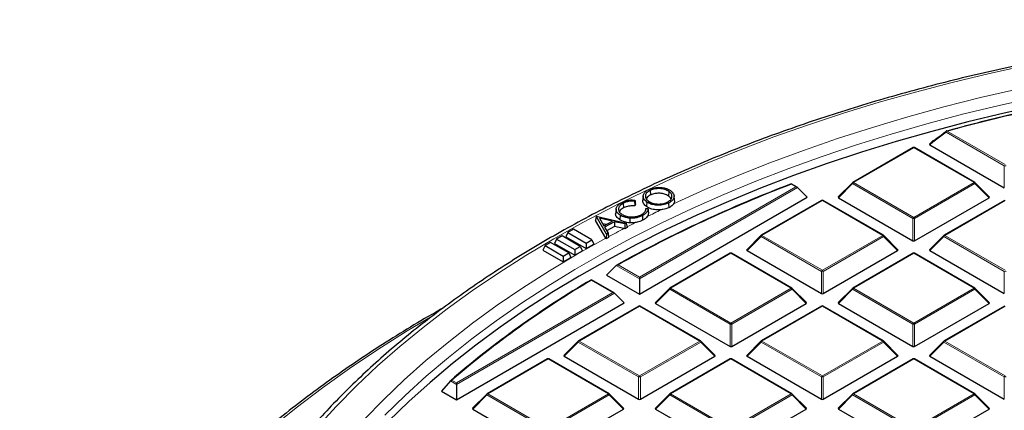
# Model space of a CAD drawing. Units: millimetres. Extents: x 0 to 553, y 0 to 297.
# Drawn here: x 227 to 282, y 220 to 242 of the extents above; entities that cross this region are included whole.
import ezdxf

# ---------------------------------------------------------------- set-up
doc = ezdxf.new("R2010")
doc.units = ezdxf.units.MM

msp = doc.modelspace()

# ---------------------------------------------------------------- linework, layer by layer
at = {"color": 8, "linetype": 'Continuous', "lineweight": 18}
for p, q in [((278.4885, 235.873), (277.735, 235.3241)), ((281.7196, 234.0077), (278.4885, 235.873)), ((278.5375, 235.934), (281.7686, 234.0687)), ((277.735, 235.3241), (277.575, 235.164)), ((276.6775, 235.0099), (273.3166, 233.0698)), ((280.0383, 233.0698), (276.6775, 235.0099)), ((281.7196, 232.7714), (281.7196, 234.0077)), ((273.3166, 233.0698), (276.6775, 231.1296)), ((276.6775, 231.1296), (280.0383, 233.0698)), ((261.404, 227.8042), (270.1009, 232.8248)), ((270.1989, 232.7922), (261.404, 227.715)), ((270.1009, 232.8248), (269.8414, 232.9747)), ((273.2677, 233.0088), (272.4838, 232.225)), ((276.6285, 231.0687), (273.2677, 233.0088)), ((280.0873, 233.0088), (276.7265, 231.0687)), ((280.8711, 232.225), (280.0873, 233.0088)), ((271.5863, 232.0709), (268.2255, 230.1307)), ((274.9471, 230.1307), (271.5863, 232.0709)), ((281.7686, 232.0709), (278.4078, 230.1307)), ((276.6285, 229.8323), (276.6285, 231.0687)), ((276.7265, 231.0687), (276.7265, 229.8323)), ((268.1765, 230.0698), (267.3927, 229.2859)), ((271.5373, 228.1296), (268.1765, 230.0698)), ((268.2255, 230.1307), (271.5863, 228.1905)), ((271.5863, 228.1905), (274.9471, 230.1307)), ((274.9961, 230.0698), (271.6353, 228.1296)), ((275.78, 229.2859), (274.9961, 230.0698)), ((278.3588, 230.0698), (277.575, 229.2859)), ((281.7196, 228.1296), (278.3588, 230.0698)), ((278.4078, 230.1307), (281.7686, 228.1905)), ((266.4951, 229.1318), (263.1343, 227.1916)), ((269.856, 227.1916), (266.4951, 229.1318)), ((276.6775, 229.1318), (273.3166, 227.1916)), ((280.0383, 227.1916), (276.6775, 229.1318)), ((261.404, 227.715), (260.1094, 228.4623)), ((260.2081, 228.4945), (261.404, 227.8042)), ((271.5373, 226.8932), (271.5373, 228.1296)), ((271.6353, 228.1296), (271.6353, 226.8932)), ((281.7196, 226.8932), (281.7196, 228.1296)), ((259.9186, 226.9467), (258.7227, 227.637)), ((263.0853, 227.1307), (262.3015, 226.3468)), ((266.4461, 225.1905), (263.0853, 227.1307)), ((263.1343, 227.1916), (266.4951, 225.2515)), ((266.4951, 225.2515), (269.856, 227.1916)), ((269.9049, 227.1307), (266.5441, 225.1905)), ((270.6888, 226.3468), (269.9049, 227.1307)), ((273.2677, 227.1307), (272.4838, 226.3468)), ((276.6285, 225.1905), (273.2677, 227.1307)), ((273.3166, 227.1916), (276.6775, 225.2515)), ((276.6775, 225.2515), (280.0383, 227.1916)), ((280.0873, 227.1307), (276.7265, 225.1905)), ((280.8711, 226.3468), (280.0873, 227.1307)), ((251.2216, 221.926), (259.9186, 226.9467)), ((260.0165, 226.914), (251.2216, 221.8368)), ((261.404, 226.1927), (258.0431, 224.2526)), ((264.7648, 224.2526), (261.404, 226.1927)), ((271.5863, 226.1927), (268.2255, 224.2526)), ((274.9471, 224.2526), (271.5863, 226.1927)), ((281.7686, 226.1927), (278.4078, 224.2526)), ((266.4461, 223.9542), (266.4461, 225.1905)), ((266.5441, 225.1905), (266.5441, 223.9542)), ((276.6285, 223.9542), (276.6285, 225.1905)), ((276.7265, 225.1905), (276.7265, 223.9542)), ((257.9942, 224.1916), (257.2103, 223.4077)), ((261.355, 222.2515), (257.9942, 224.1916)), ((258.0431, 224.2526), (261.404, 222.3124)), ((261.404, 222.3124), (264.7648, 224.2526)), ((264.8138, 224.1916), (261.453, 222.2515)), ((265.5976, 223.4077), (264.8138, 224.1916)), ((268.1765, 224.1916), (267.3927, 223.4077)), ((271.5373, 222.2515), (268.1765, 224.1916)), ((268.2255, 224.2526), (271.5863, 222.3124)), ((271.5863, 222.3124), (274.9471, 224.2526)), ((274.9961, 224.1916), (271.6353, 222.2515)), ((275.78, 223.4077), (274.9961, 224.1916)), ((278.3588, 224.1916), (277.575, 223.4077)), ((281.7196, 222.2515), (278.3588, 224.1916)), ((278.4078, 224.2526), (281.7686, 222.3124)), ((256.3128, 223.2537), (252.952, 221.3135)), ((259.6736, 221.3135), (256.3128, 223.2537)), ((266.4951, 223.2537), (263.1343, 221.3135)), ((269.856, 221.3135), (266.4951, 223.2537)), ((276.6775, 223.2537), (273.3166, 221.3135)), ((280.0383, 221.3135), (276.6775, 223.2537)), ((250.9621, 222.0759), (251.2216, 221.926)), ((261.355, 221.0151), (261.355, 222.2515)), ((261.453, 222.2515), (261.453, 221.0151)), ((271.5373, 221.0151), (271.5373, 222.2515)), ((271.6353, 222.2515), (271.6353, 221.0151)), ((281.7196, 221.0151), (281.7196, 222.2515)), ((251.2216, 221.8368), (250.873, 222.0381)), ((252.903, 221.2526), (252.1191, 220.4687)), ((256.2638, 219.3124), (252.903, 221.2526)), ((252.952, 221.3135), (256.3128, 219.3733)), ((256.3128, 219.3733), (259.6736, 221.3135)), ((259.7226, 221.2526), (256.3618, 219.3124)), ((260.5064, 220.4687), (259.7226, 221.2526)), ((263.0853, 221.2526), (262.3015, 220.4687)), ((266.4461, 219.3124), (263.0853, 221.2526)), ((263.1343, 221.3135), (266.4951, 219.3733)), ((266.4951, 219.3733), (269.856, 221.3135)), ((269.9049, 221.2526), (266.5441, 219.3124)), ((270.6888, 220.4687), (269.9049, 221.2526)), ((273.2677, 221.2526), (272.4838, 220.4687)), ((276.6285, 219.3124), (273.2677, 221.2526)), ((273.3166, 221.3135), (276.6775, 219.3733)), ((276.6775, 219.3733), (280.0383, 221.3135)), ((280.0873, 221.2526), (276.7265, 219.3124)), ((280.8711, 220.4687), (280.0873, 221.2526))]:
    msp.add_line(p, q, dxfattribs=at)
at = {"color": 7, "linetype": 'Continuous', "lineweight": 25}
for p, q in [((277.7274, 235.3762), (277.5624, 235.2112)), ((276.6375, 235.0139), (273.2766, 233.0737)), ((280.0783, 233.0737), (276.7175, 235.0139)), ((277.575, 235.164), (281.7196, 232.7714)), ((273.2601, 233.061), (272.4712, 232.2721)), ((280.8838, 232.2721), (280.0949, 233.061)), ((261.9958, 232.6349), (262.0125, 232.3783)), ((263.0381, 232.5756), (263.0179, 232.3209)), ((270.1809, 232.8057), (269.849, 232.9973)), ((270.1989, 232.7922), (270.7378, 232.2532)), ((261.1476, 232.0933), (261.1265, 232.0277)), ((261.404, 226.8649), (270.7378, 232.2532)), ((261.6126, 232.3384), (261.5864, 232.0944)), ((263.3545, 232.0917), (263.3283, 232.3359)), ((271.5463, 232.0748), (268.1855, 230.1347)), ((274.9871, 230.1347), (271.6263, 232.0748)), ((272.4838, 232.225), (276.6285, 229.8323)), ((276.7265, 229.8323), (280.8711, 232.225)), ((281.7286, 232.0748), (278.3678, 230.1347)), ((260.1081, 231.6118), (260.0819, 231.3678)), ((260.4894, 231.9135), (260.5069, 231.6573)), ((261.1782, 231.8604), (261.1477, 231.7656)), ((261.7604, 231.6221), (261.7556, 231.5797)), ((261.7604, 231.6221), (261.8752, 231.6278)), ((263.0162, 231.9255), (263.0328, 231.6688)), ((258.9921, 231.1906), (258.9619, 230.9499)), ((259.5226, 229.9712), (258.9619, 230.9499)), ((258.9921, 231.1906), (258.9975, 231.1935)), ((259.5573, 230.2039), (258.9921, 231.1906)), ((258.9975, 231.1935), (260.6691, 230.8153)), ((259.1798, 231.0797), (259.4212, 230.6571)), ((259.897, 230.9188), (259.1798, 231.0797)), ((259.4212, 230.6571), (259.897, 230.9188)), ((260.0081, 230.8925), (259.46, 230.5912)), ((260.5803, 230.7664), (260.0081, 230.8925)), ((260.0081, 230.8925), (260.0142, 230.63)), ((260.326, 231.257), (260.3065, 231.0019)), ((261.5623, 231.2282), (261.5799, 230.9719)), ((257.4164, 230.294), (257.3027, 230.0491)), ((257.727, 230.4733), (257.4164, 230.294)), ((257.4164, 230.294), (258.4341, 229.7065)), ((258.7447, 229.8858), (257.727, 230.4733)), ((259.5596, 230.7332), (259.3509, 230.7801)), ((259.46, 230.5912), (259.651, 230.2554)), ((260.0142, 230.63), (259.5752, 230.3887)), ((260.5407, 230.5139), (260.0142, 230.63)), ((260.5864, 230.5039), (260.5407, 230.5139)), ((260.6691, 230.8153), (260.5803, 230.7664)), ((260.5803, 230.7664), (260.5864, 230.5039)), ((260.717, 230.5757), (260.5864, 230.5039)), ((260.6691, 230.8153), (260.717, 230.5757)), ((256.78, 229.9266), (256.6663, 229.6817)), ((257.0906, 230.1059), (256.78, 229.9266)), ((256.78, 229.9266), (257.7977, 229.3391)), ((258.1083, 229.5184), (257.0906, 230.1059)), ((257.3027, 230.0491), (258.4341, 229.3959)), ((258.4341, 229.7065), (258.7447, 229.8858)), ((258.7447, 229.8858), (258.8584, 229.6409)), ((259.5454, 229.9315), (259.5226, 229.9712)), ((259.5573, 230.2039), (259.5454, 229.9315)), ((259.6811, 230.0061), (259.5454, 229.9315)), ((259.651, 230.2554), (259.5573, 230.2039)), ((259.651, 230.2554), (259.6811, 230.0061)), ((268.1689, 230.1219), (267.38, 229.333)), ((275.7926, 229.333), (275.0037, 230.1219)), ((278.3512, 230.1219), (277.5624, 229.333)), ((256.1436, 229.5593), (256.03, 229.3143)), ((256.03, 229.3143), (257.1613, 228.6612)), ((256.4542, 229.7386), (256.1436, 229.5593)), ((256.1436, 229.5593), (257.1613, 228.9718)), ((257.4719, 229.1511), (256.4542, 229.7386)), ((256.6663, 229.6817), (257.7977, 229.0286)), ((257.7977, 229.3391), (258.1083, 229.5184)), ((257.7977, 229.3391), (257.7977, 229.0286)), ((257.7977, 229.0286), (258.222, 229.2735)), ((258.1083, 229.5184), (258.222, 229.2735)), ((258.4341, 229.7065), (258.4341, 229.3959)), ((258.4341, 229.3959), (258.8584, 229.6409)), ((267.3927, 229.2859), (271.5373, 226.8932)), ((271.6353, 226.8932), (275.78, 229.2859)), ((277.575, 229.2859), (281.7196, 226.8932)), ((257.1613, 228.9718), (257.4719, 229.1511)), ((257.1613, 228.9718), (257.1613, 228.6612)), ((257.1613, 228.6612), (257.5856, 228.9061)), ((257.4719, 229.1511), (257.5856, 228.9061)), ((266.4551, 229.1358), (263.0943, 227.1956)), ((269.896, 227.1956), (266.5351, 229.1358)), ((276.6375, 229.1358), (273.2766, 227.1956)), ((280.0783, 227.1956), (276.7175, 229.1358)), ((260.1094, 228.4623), (259.5674, 227.9252)), ((259.9986, 226.9275), (258.7226, 227.6641)), ((259.5674, 227.9252), (261.404, 226.8649)), ((261.404, 227.8042), (261.404, 227.715)), ((261.404, 227.715), (261.404, 226.8649)), ((263.0777, 227.1829), (262.2888, 226.3939)), ((270.7014, 226.3939), (269.9125, 227.1829)), ((273.2601, 227.1829), (272.4712, 226.3939)), ((280.8838, 226.3939), (280.0949, 227.1829)), ((260.0165, 226.914), (260.5554, 226.3751)), ((251.2216, 220.9868), (260.5554, 226.3751)), ((261.364, 226.1967), (258.0031, 224.2565)), ((264.8048, 224.2565), (261.444, 226.1967)), ((262.3015, 226.3468), (266.4461, 223.9542)), ((266.5441, 223.9542), (270.6888, 226.3468)), ((271.5463, 226.1967), (268.1855, 224.2565)), ((274.9871, 224.2565), (271.6263, 226.1967)), ((272.4838, 226.3468), (276.6285, 223.9542)), ((276.7265, 223.9542), (280.8711, 226.3468)), ((281.7286, 226.1967), (278.3678, 224.2565)), ((257.9866, 224.2438), (257.1977, 223.4549)), ((265.6102, 223.4549), (264.8214, 224.2438)), ((268.1689, 224.2438), (267.38, 223.4549)), ((275.7926, 223.4549), (275.0037, 224.2438)), ((278.3512, 224.2438), (277.5624, 223.4549)), ((256.2728, 223.2576), (252.912, 221.3175)), ((259.7136, 221.3175), (256.3528, 223.2576)), ((257.2103, 223.4077), (261.355, 221.0151)), ((261.453, 221.0151), (265.5976, 223.4077)), ((266.4551, 223.2576), (263.0943, 221.3175)), ((269.896, 221.3175), (266.5351, 223.2576)), ((267.3927, 223.4077), (271.5373, 221.0151)), ((271.6353, 221.0151), (275.78, 223.4077)), ((276.6375, 223.2576), (273.2766, 221.3175)), ((280.0783, 221.3175), (276.7175, 223.2576)), ((277.575, 223.4077), (281.7196, 221.0151)), ((250.873, 222.0381), (250.3837, 221.4705)), ((251.2216, 221.926), (251.2216, 221.8368)), ((251.2216, 221.8368), (251.2216, 220.9868)), ((250.3837, 221.4705), (251.2216, 220.9868)), ((252.8954, 221.3047), (252.1065, 220.5158)), ((260.5191, 220.5158), (259.7302, 221.3047)), ((263.0777, 221.3047), (262.2888, 220.5158)), ((270.7014, 220.5158), (269.9125, 221.3047)), ((273.2601, 221.3047), (272.4712, 220.5158)), ((280.8838, 220.5158), (280.0949, 221.3047)), ((252.1191, 220.4687), (256.2638, 218.076)), ((256.3618, 218.076), (260.5064, 220.4687)), ((262.3015, 220.4687), (266.4461, 218.076)), ((266.5441, 218.076), (270.6888, 220.4687)), ((272.4838, 220.4687), (276.6285, 218.076)), ((276.7265, 218.076), (280.8711, 220.4687))]:
    msp.add_line(p, q, dxfattribs=at)
at = {"color": 8, "linetype": 'Continuous', "lineweight": 18, "flags": 128}
for points in [[(307.2245, 242.038), (304.9774, 242.0176), (302.7326, 241.9565), (300.4922, 241.8547), (298.2584, 241.7123), (296.0335, 241.5295), (293.8196, 241.3065), (291.619, 241.0434), (289.4337, 240.7405), (287.266, 240.3982), (285.118, 240.0167), (282.9919, 239.5965), (280.8896, 239.1379), (278.8133, 238.6414), (276.7651, 238.1075), (274.7469, 237.5368), (272.7608, 236.9297), (270.8087, 236.2869), (268.8925, 235.609), (267.0142, 234.8968), (265.1755, 234.1508), (263.3784, 233.3718), (261.6245, 232.5606), (260.5129, 232.0187)], [(282.4581, 238.2683), (280.395, 237.7927), (278.3593, 237.2792), (276.3531, 236.7285), (274.3783, 236.1412), (272.437, 235.5177), (270.5312, 234.8587), (268.6628, 234.165), (266.8338, 233.4371), (265.0459, 232.6759), (263.301, 231.8822)], [(283.4867, 237.8165), (281.4305, 237.3604), (279.4004, 236.8668), (277.3987, 236.336), (275.4273, 235.7686), (273.4882, 235.1653), (271.5835, 234.5265), (269.715, 233.853), (267.8846, 233.1455), (266.0943, 232.4046), (264.3458, 231.6312), (262.6409, 230.8259), (260.9814, 229.9897), (259.3689, 229.1233), (257.8051, 228.2277), (256.2916, 227.3038), (254.8298, 226.3525), (253.4214, 225.3747), (252.0677, 224.3715), (250.7701, 223.3439), (249.5299, 222.293), (248.3484, 221.2197), (247.2268, 220.1253)], [(278.5375, 235.934), (278.5331, 235.9389), (278.5287, 235.9425), (278.5245, 235.945), (278.5205, 235.9461), (278.5168, 235.9459), (278.5166, 235.9458)], [(277.735, 235.3241), (277.7295, 235.3341), (277.7254, 235.3438), (277.7229, 235.3529), (277.722, 235.361), (277.7229, 235.368), (277.7254, 235.3737), (277.7274, 235.3762)], [(273.2677, 233.0088), (273.2621, 233.0189), (273.258, 233.0286), (273.2555, 233.0376), (273.2547, 233.0458), (273.2555, 233.0528), (273.258, 233.0585), (273.2601, 233.061)], [(280.0949, 233.061), (280.0969, 233.0585), (280.0994, 233.0528), (280.1003, 233.0458), (280.0994, 233.0376), (280.0969, 233.0286), (280.0928, 233.0189), (280.0873, 233.0088)], [(260.2689, 231.8967), (259.9156, 231.7181), (258.2534, 230.8449), (256.6395, 229.9421), (255.0756, 229.0104), (253.5631, 228.0509), (252.1036, 227.0643), (250.6984, 226.0518), (249.3491, 225.0144), (248.0568, 223.9529), (246.823, 222.8686), (245.6488, 221.7624), (244.5353, 220.6355), (243.4837, 219.4889)], [(259.5226, 229.9712), (257.9357, 229.0802), (256.3986, 228.1605), (254.913, 227.213), (253.4804, 226.2388), (252.1022, 225.2387), (250.7798, 224.2138), (249.5146, 223.1651), (248.3079, 222.0937), (247.1608, 221.0007), (246.0745, 219.8872)], [(268.1765, 230.0698), (268.1709, 230.0798), (268.1668, 230.0895), (268.1643, 230.0986), (268.1635, 230.1067), (268.1643, 230.1137), (268.1668, 230.1194), (268.1689, 230.1219)], [(275.0037, 230.1219), (275.0058, 230.1194), (275.0083, 230.1137), (275.0091, 230.1067), (275.0083, 230.0986), (275.0058, 230.0895), (275.0017, 230.0798), (274.9961, 230.0698)], [(278.3588, 230.0698), (278.3533, 230.0798), (278.3492, 230.0895), (278.3467, 230.0986), (278.3458, 230.1067), (278.3467, 230.1137), (278.3492, 230.1194), (278.3512, 230.1219)], [(263.0853, 227.1307), (263.0798, 227.1408), (263.0757, 227.1505), (263.0732, 227.1595), (263.0723, 227.1676), (263.0732, 227.1746), (263.0757, 227.1803), (263.0777, 227.1829)], [(269.9125, 227.1829), (269.9146, 227.1803), (269.9171, 227.1746), (269.9179, 227.1676), (269.9171, 227.1595), (269.9146, 227.1505), (269.9105, 227.1408), (269.9049, 227.1307)], [(273.2677, 227.1307), (273.2621, 227.1408), (273.258, 227.1505), (273.2555, 227.1595), (273.2547, 227.1676), (273.2555, 227.1746), (273.258, 227.1803), (273.2601, 227.1829)], [(280.0949, 227.1829), (280.0969, 227.1803), (280.0994, 227.1746), (280.1003, 227.1676), (280.0994, 227.1595), (280.0969, 227.1505), (280.0928, 227.1408), (280.0873, 227.1307)], [(249.8214, 225.6244), (248.4643, 224.8126), (246.8364, 223.7846), (245.2625, 222.7289), (243.7439, 221.6466), (242.2821, 220.5385), (240.8782, 219.4057), (239.5336, 218.2492), (238.2495, 217.07), (237.027, 215.8692), (235.8673, 214.6478), (234.7712, 213.407), (233.7399, 212.1478), (232.7743, 210.8714), (231.8751, 209.5789), (231.0433, 208.2715), (230.2795, 206.9503), (229.5845, 205.6165), (228.9588, 204.2713), (228.4031, 202.9159), (227.9177, 201.5515), (227.5032, 200.1794), (227.1599, 198.8007), (226.8882, 197.4168)], [(257.9942, 224.1916), (257.9886, 224.2017), (257.9845, 224.2114), (257.982, 224.2204), (257.9812, 224.2286), (257.982, 224.2356), (257.9845, 224.2413), (257.9866, 224.2438)], [(264.8214, 224.2438), (264.8234, 224.2413), (264.8259, 224.2356), (264.8268, 224.2286), (264.8259, 224.2204), (264.8234, 224.2114), (264.8193, 224.2017), (264.8138, 224.1916)], [(268.1765, 224.1916), (268.1709, 224.2017), (268.1668, 224.2114), (268.1643, 224.2204), (268.1635, 224.2286), (268.1643, 224.2356), (268.1668, 224.2413), (268.1689, 224.2438)], [(275.0037, 224.2438), (275.0058, 224.2413), (275.0083, 224.2356), (275.0091, 224.2286), (275.0083, 224.2204), (275.0058, 224.2114), (275.0017, 224.2017), (274.9961, 224.1916)], [(278.3588, 224.1916), (278.3533, 224.2017), (278.3492, 224.2114), (278.3467, 224.2204), (278.3458, 224.2286), (278.3467, 224.2356), (278.3492, 224.2413), (278.3512, 224.2438)], [(252.903, 221.2526), (252.8974, 221.2626), (252.8933, 221.2723), (252.8908, 221.2814), (252.89, 221.2895), (252.8908, 221.2965), (252.8933, 221.3022), (252.8954, 221.3047)], [(259.7302, 221.3047), (259.7323, 221.3022), (259.7347, 221.2965), (259.7356, 221.2895), (259.7347, 221.2814), (259.7323, 221.2723), (259.7282, 221.2626), (259.7226, 221.2526)], [(263.0853, 221.2526), (263.0798, 221.2626), (263.0757, 221.2723), (263.0732, 221.2814), (263.0723, 221.2895), (263.0732, 221.2965), (263.0757, 221.3022), (263.0777, 221.3047)], [(269.9125, 221.3047), (269.9146, 221.3022), (269.9171, 221.2965), (269.9179, 221.2895), (269.9171, 221.2814), (269.9146, 221.2723), (269.9105, 221.2626), (269.9049, 221.2526)], [(273.2677, 221.2526), (273.2621, 221.2626), (273.258, 221.2723), (273.2555, 221.2814), (273.2547, 221.2895), (273.2555, 221.2965), (273.258, 221.3022), (273.2601, 221.3047)], [(280.0949, 221.3047), (280.0969, 221.3022), (280.0994, 221.2965), (280.1003, 221.2895), (280.0994, 221.2814), (280.0969, 221.2723), (280.0928, 221.2626), (280.0873, 221.2526)]]:
    msp.add_lwpolyline(points, dxfattribs=at)
at = {"color": 7, "linetype": 'Continuous', "lineweight": 25, "flags": 128}
for points in [[(283.7688, 237.3842), (281.7114, 236.9333), (279.68, 236.4448), (277.6766, 235.9192), (275.7032, 235.3569), (273.7619, 234.7586), (271.8547, 234.1249), (269.9834, 233.4564), (268.15, 232.7538), (266.3564, 232.0177), (264.6043, 231.2491), (262.8956, 230.4485), (261.2319, 229.617), (259.6151, 228.7552), (258.0466, 227.8641), (256.5282, 226.9445), (255.0614, 225.9975), (253.6476, 225.024), (252.2883, 224.0249), (250.9849, 223.0013), (249.7387, 221.9543), (248.551, 220.8848), (247.4229, 219.794)], [(278.508, 235.9375), (279.0898, 236.0936), (279.1247, 236.1028)], [(261.8139, 231.9873), (261.8079, 231.9109), (261.8018, 231.8345), (261.7937, 231.7327)], [(260.8698, 231.088), (260.8688, 231.01), (260.8678, 230.932), (260.8665, 230.828)]]:
    msp.add_lwpolyline(points, dxfattribs=at)
at = {"color": 7, "linetype": 'Continuous', "lineweight": 25}
for centre, radius, start, end in [((304.5438, 140.1008), 99.2991, 102.379871, 105.182749), ((304.6988, 139.3351), 100.0901, 102.385722, 104.578902), ((278.5375, 235.8686), 0.08, 105.19736, 125.93297), ((277.784, 235.3197), 0.08, 126.2138, 135.00155), ((277.7506, 235.3646), 0.024, 81.97963, 125.14771), ((276.6775, 234.9446), 0.08, 60.00269, 119.99731), ((273.3166, 233.0045), 0.08, 119.99731, 135.00155), ((280.0383, 233.0045), 0.08, 44.99845, 60.00269), ((296.1469, 163.726), 74.0911, 110.788735, 119.103877), ((296.1612, 163.7846), 74.027, 110.826813, 119.056744), ((271.5863, 232.0055), 0.08, 60.00269, 119.99731), ((268.2255, 230.0654), 0.08, 119.99731, 135.00155), ((274.9471, 230.0654), 0.08, 44.99845, 60.00269), ((278.4078, 230.0654), 0.08, 119.99731, 135.00155), ((266.4951, 229.0665), 0.08, 60.00269, 119.99731), ((276.6775, 229.0665), 0.08, 60.00269, 119.99731), ((286.017, 181.2734), 53.8225, 120.47287, 130.76524), ((286.032, 181.3309), 53.7592, 120.53018, 130.71915), ((263.1343, 227.1263), 0.08, 119.99731, 135.00155), ((269.856, 227.1263), 0.08, 44.99845, 60.00269), ((273.3166, 227.1263), 0.08, 119.99731, 135.00155), ((280.0383, 227.1263), 0.08, 44.99845, 60.00269), ((261.404, 226.1274), 0.08, 60.00269, 119.99731), ((271.5863, 226.1274), 0.08, 60.00269, 119.99731), ((258.0431, 224.1872), 0.08, 119.99731, 135.00155), ((264.7648, 224.1872), 0.08, 44.99845, 60.00269), ((268.2255, 224.1872), 0.08, 119.99731, 135.00155), ((274.9471, 224.1872), 0.08, 44.99845, 60.00269), ((278.4078, 224.1872), 0.08, 119.99731, 135.00155), ((256.3128, 223.1883), 0.08, 60.00269, 119.99731), ((266.4951, 223.1883), 0.08, 60.00269, 119.99731), ((276.6775, 223.1883), 0.08, 60.00269, 119.99731), ((252.952, 221.2482), 0.08, 119.99731, 135.00155), ((259.6736, 221.2482), 0.08, 44.99845, 60.00269), ((263.1343, 221.2482), 0.08, 119.99731, 135.00155), ((269.856, 221.2482), 0.08, 44.99845, 60.00269), ((273.3166, 221.2482), 0.08, 119.99731, 135.00155), ((280.0383, 221.2482), 0.08, 44.99845, 60.00269)]:
    msp.add_arc(centre, radius, start, end, dxfattribs=at)
at = {"color": 8, "linetype": 'Continuous', "lineweight": 18}
for centre, radius, start, end in [((278.531, 235.9018), 0.0513, 141.99554, 214.13019), ((278.6038, 235.8306), 0.1228, 122.63797, 159.77289), ((277.7773, 235.353), 0.0512, 142.35273, 214.36119), ((276.654, 234.977), 0.0404, 54.53278, 114.15676), ((276.7009, 234.977), 0.0404, 65.84324, 125.46722), ((281.7686, 232.9948), 1.0141, 87.23102, 92.76898), ((273.3829, 232.9664), 0.1228, 122.63797, 159.77289), ((273.2932, 233.0369), 0.0404, 54.53278, 114.15676), ((280.0617, 233.0369), 0.0404, 65.84324, 125.46722), ((279.9721, 232.9664), 0.1228, 20.22711, 57.36203), ((271.5628, 232.0379), 0.0404, 54.53278, 114.15676), ((271.6098, 232.0379), 0.0404, 65.84324, 125.46722), ((294.6693, 165.11), 73.7732, 115.753059, 116.429059), ((276.7437, 231.0262), 0.1228, 122.63797, 159.77289), ((276.6775, 230.0558), 1.0141, 87.23102, 92.76898), ((276.6113, 231.0262), 0.1228, 20.22711, 57.36203), ((292.8053, 168.7631), 69.6719, 117.586914, 118.408228), ((293.5591, 167.3203), 71.2997, 117.017864, 117.432083), ((268.2917, 230.0273), 0.1228, 122.63797, 159.77289), ((268.202, 230.0978), 0.0404, 54.53278, 114.15676), ((274.9706, 230.0978), 0.0404, 65.84324, 125.46722), ((274.8809, 230.0273), 0.1228, 20.22711, 57.36203), ((278.474, 230.0273), 0.1228, 122.63797, 159.77289), ((278.3844, 230.0978), 0.0404, 54.53278, 114.15676), ((266.4717, 229.0989), 0.0404, 54.53278, 114.15676), ((266.5186, 229.0989), 0.0404, 65.84324, 125.46722), ((276.654, 229.0989), 0.0404, 54.53278, 114.15676), ((276.7009, 229.0989), 0.0404, 65.84324, 125.46722), ((271.6525, 228.0871), 0.1228, 122.63797, 159.77289), ((271.5863, 227.1167), 1.0141, 87.23102, 92.76898), ((271.5201, 228.0871), 0.1228, 20.22711, 57.36203), ((281.7686, 227.1167), 1.0141, 87.23102, 92.76898), ((263.2005, 227.0882), 0.1228, 122.63797, 159.77289), ((263.1109, 227.1587), 0.0404, 54.53278, 114.15676), ((269.8794, 227.1587), 0.0404, 65.84324, 125.46722), ((269.7897, 227.0882), 0.1228, 20.22711, 57.36203), ((273.3829, 227.0882), 0.1228, 122.63797, 159.77289), ((273.2932, 227.1587), 0.0404, 54.53278, 114.15676), ((280.0617, 227.1587), 0.0404, 65.84324, 125.46722), ((279.9721, 227.0882), 0.1228, 20.22711, 57.36203), ((261.3805, 226.1598), 0.0404, 54.53278, 114.15676), ((261.4274, 226.1598), 0.0404, 65.84324, 125.46722), ((271.5628, 226.1598), 0.0404, 54.53278, 114.15676), ((271.6098, 226.1598), 0.0404, 65.84324, 125.46722), ((266.5614, 225.1481), 0.1228, 122.63797, 159.77289), ((266.4951, 224.1776), 1.0141, 87.23102, 92.76898), ((266.4289, 225.1481), 0.1228, 20.22711, 57.36203), ((276.7437, 225.1481), 0.1228, 122.63797, 159.77289), ((276.6775, 224.1776), 1.0141, 87.23102, 92.76898), ((276.6113, 225.1481), 0.1228, 20.22711, 57.36203), ((258.1094, 224.1492), 0.1228, 122.63797, 159.77289), ((258.0197, 224.2196), 0.0404, 54.53278, 114.15676), ((264.7882, 224.2196), 0.0404, 65.84324, 125.46722), ((264.6986, 224.1492), 0.1228, 20.22711, 57.36203), ((268.2917, 224.1492), 0.1228, 122.63797, 159.77289), ((268.202, 224.2196), 0.0404, 54.53278, 114.15676), ((274.9706, 224.2196), 0.0404, 65.84324, 125.46722), ((274.8809, 224.1492), 0.1228, 20.22711, 57.36203), ((278.474, 224.1492), 0.1228, 122.63797, 159.77289), ((278.3844, 224.2196), 0.0404, 54.53278, 114.15676), ((256.2893, 223.2207), 0.0404, 54.53278, 114.15676), ((256.3363, 223.2207), 0.0404, 65.84324, 125.46722), ((266.4717, 223.2207), 0.0404, 54.53278, 114.15676), ((266.5186, 223.2207), 0.0404, 65.84324, 125.46722), ((276.654, 223.2207), 0.0404, 54.53278, 114.15676), ((276.7009, 223.2207), 0.0404, 65.84324, 125.46722), ((261.4702, 222.209), 0.1228, 122.63797, 159.77289), ((261.404, 221.2386), 1.0141, 87.23102, 92.76898), ((261.3377, 222.209), 0.1228, 20.22711, 57.36203), ((271.6525, 222.209), 0.1228, 122.63797, 159.77289), ((271.5863, 221.2386), 1.0141, 87.23102, 92.76898), ((271.5201, 222.209), 0.1228, 20.22711, 57.36203), ((281.8349, 222.209), 0.1228, 122.63797, 159.77289), ((281.7686, 221.2386), 1.0141, 87.23102, 92.76898), ((253.0182, 221.2101), 0.1228, 122.63797, 159.77289), ((252.9285, 221.2806), 0.0404, 54.53278, 114.15676), ((259.6971, 221.2806), 0.0404, 65.84324, 125.46722), ((259.6074, 221.2101), 0.1228, 20.22711, 57.36203), ((263.2005, 221.2101), 0.1228, 122.63797, 159.77289), ((263.1109, 221.2806), 0.0404, 54.53278, 114.15676), ((269.8794, 221.2806), 0.0404, 65.84324, 125.46722), ((269.7897, 221.2101), 0.1228, 20.22711, 57.36203), ((273.3829, 221.2101), 0.1228, 122.63797, 159.77289), ((273.2932, 221.2806), 0.0404, 54.53278, 114.15676), ((280.0617, 221.2806), 0.0404, 65.84324, 125.46722), ((279.9721, 221.2101), 0.1228, 20.22711, 57.36203)]:
    msp.add_arc(centre, radius, start, end, dxfattribs=at)
at = {"color": 7, "linetype": 'Continuous', "lineweight": 25}
for centre, major_axis, ratio, start_param, end_param in [((277.6566, 235.1923), (0.1033, 0), 0.4471651, 2.4825346, 3.8006507), ((270.1009, 232.7595), (0.1131, 0), 0.5773815, 0.5235988, 1.5707963), ((272.5655, 232.2532), (0.1033, 0), 0.4471651, 2.4825346, 3.8006507), ((280.7895, 232.2532), (0.1033, 0), 0.4471651, 5.6241273, 6.9422433), ((276.6775, 229.8794), (0.08, 0), 0.7452752, 4.0533309, 5.371447), ((267.4743, 229.3142), (0.1033, 0), 0.4471651, 2.4825346, 3.8006507), ((275.6983, 229.3142), (0.1033, 0), 0.4471651, 5.6241273, 6.9422433), ((277.6566, 229.3142), (0.1033, 0), 0.4471651, 2.4825346, 3.8006507), ((259.9186, 226.8814), (0.1131, 0), 0.5773815, 0.5235988, 1.5707963), ((271.5863, 226.9404), (0.08, 0), 0.7452752, 4.0533309, 5.371447), ((262.3831, 226.3751), (0.1033, 0), 0.4471651, 2.4825346, 3.8006507), ((270.6071, 226.3751), (0.1033, 0), 0.4471651, 5.6241273, 6.9422433), ((272.5655, 226.3751), (0.1033, 0), 0.4471651, 2.4825346, 3.8006507), ((280.7895, 226.3751), (0.1033, 0), 0.4471651, 5.6241273, 6.9422433), ((266.4951, 224.0013), (0.08, 0), 0.7452752, 4.0533309, 5.371447), ((276.6775, 224.0013), (0.08, 0), 0.7452752, 4.0533309, 5.371447), ((257.292, 223.436), (0.1033, 0), 0.4471651, 2.4825346, 3.8006507), ((265.516, 223.436), (0.1033, 0), 0.4471651, 5.6241273, 6.9422433), ((267.4743, 223.436), (0.1033, 0), 0.4471651, 2.4825346, 3.8006507), ((275.6983, 223.436), (0.1033, 0), 0.4471651, 5.6241273, 6.9422433), ((277.6566, 223.436), (0.1033, 0), 0.4471651, 2.4825346, 3.8006507), ((261.404, 221.0622), (0.08, 0), 0.7452752, 4.0533309, 5.371447), ((271.5863, 221.0622), (0.08, 0), 0.7452752, 4.0533309, 5.371447), ((252.2008, 220.497), (0.1033, 0), 0.4471651, 2.4825346, 3.8006507), ((260.4248, 220.497), (0.1033, 0), 0.4471651, 5.6241273, 6.9422433), ((262.3831, 220.497), (0.1033, 0), 0.4471651, 2.4825346, 3.8006507), ((270.6071, 220.497), (0.1033, 0), 0.4471651, 5.6241273, 6.9422433), ((272.5655, 220.497), (0.1033, 0), 0.4471651, 2.4825346, 3.8006507), ((280.7895, 220.497), (0.1033, 0), 0.4471651, 5.6241273, 6.9422433)]:
    msp.add_ellipse(centre, major_axis=major_axis, ratio=ratio, start_param=start_param, end_param=end_param, dxfattribs=at)
for points, knots in [([(307.2245, 242.1297), (306.8501, 242.1287), (305.7646, 242.1257), (303.9688, 242.0929), (301.8393, 242.0192), (299.7145, 241.9085), (297.5962, 241.7616), (295.4864, 241.5785), (293.3868, 241.3592), (291.2994, 241.104), (289.2258, 240.8131), (287.168, 240.4868), (285.1277, 240.1253), (283.1067, 239.729), (281.1067, 239.2982), (279.1296, 238.8332), (277.1771, 238.3344), (275.2508, 237.8024), (273.3525, 237.2374), (271.4837, 236.6401), (269.6462, 236.0109), (267.8415, 235.3503), (266.0713, 234.659), (264.3371, 233.9375), (262.6403, 233.1863), (260.9826, 232.4063), (259.3652, 231.5979), (257.7898, 230.762), (256.2577, 229.8992), (254.7701, 229.0102), (253.3285, 228.0959), (251.9341, 227.1569), (250.5882, 226.1941), (249.292, 225.2084), (248.0466, 224.2006), (246.8532, 223.1715), (245.7128, 222.1221), (244.6265, 221.0532), (243.5952, 219.9659), (242.62, 218.8611), (241.7017, 217.7397), (240.8411, 216.6029), (240.0391, 215.4516), (239.2963, 214.2869), (238.6134, 213.1098), (237.9911, 211.9215), (237.4299, 210.723), (236.9298, 209.5156), (236.4936, 208.3), (236.1399, 207.1663), (235.9609, 206.4354), (235.8822, 206.1143)], [0, 0, 0, 0, 0.0109012, 0.0316018, 0.052303, 0.0730043, 0.0937059, 0.1144078, 0.13511, 0.1558127, 0.1765159, 0.1972197, 0.2179241, 0.2386293, 0.2593353, 0.2800421, 0.3007499, 0.3214586, 0.3421684, 0.3628793, 0.3835913, 0.4043045, 0.4250189, 0.4457346, 0.4664514, 0.4871694, 0.5078885, 0.5286087, 0.5493299, 0.5700518, 0.5907744, 0.6114974, 0.6322204, 0.6529431, 0.6736648, 0.6943852, 0.7151035, 0.7358191, 0.7565312, 0.7772388, 0.797941, 0.8186368, 0.8393251, 0.8600048, 0.8806749, 0.9013345, 0.9219828, 0.9426192, 0.9632435, 0.9838557, 1, 1, 1, 1]), ([(277.7539, 235.3884), (277.7911, 235.4155), (277.9769, 235.5515), (278.2282, 235.7346), (278.4426, 235.89), (278.508, 235.9375)], [0, 0, 0, 0, 0.1479738, 0.7398695, 1, 1, 1, 1]), ([(261.8139, 231.9873), (261.7507, 232.0428), (261.6288, 232.1498), (261.5942, 232.3376), (261.6677, 232.5051), (261.7936, 232.6178), (261.8913, 232.6677), (261.9189, 232.6818)], [0, 0, 0, 0, 0.2549577, 0.49179, 0.7077113, 0.9173327, 1, 1, 1, 1]), ([(261.9958, 232.6349), (261.9349, 232.5989), (261.8151, 232.5281), (261.7286, 232.3835), (261.7274, 232.2362), (261.801, 232.115), (261.8786, 232.0549), (261.9082, 232.032)], [0, 0, 0, 0, 0.2228008, 0.4386214, 0.6652165, 0.872272, 1, 1, 1, 1]), ([(261.9189, 232.6818), (262.0222, 232.7217), (262.2181, 232.7974), (262.5561, 232.8086), (262.8477, 232.7635), (263.0296, 232.6875), (263.1114, 232.6331), (263.1313, 232.6199)], [0, 0, 0, 0, 0.2712244, 0.5145894, 0.7230172, 0.9327155, 1, 1, 1, 1]), ([(263.0381, 232.5756), (262.9672, 232.616), (262.8309, 232.6937), (262.5629, 232.7387), (262.3056, 232.7293), (262.116, 232.6878), (262.0221, 232.6465), (261.9958, 232.6349)], [0, 0, 0, 0, 0.25422094, 0.48891558, 0.6947989, 0.91466354, 1, 1, 1, 1]), ([(262.9413, 231.9725), (263.0078, 232.0116), (263.1372, 232.0877), (263.2221, 232.2388), (263.2134, 232.3864), (263.1372, 232.4997), (263.0636, 232.556), (263.0381, 232.5756)], [0, 0, 0, 0, 0.2417357, 0.4702734, 0.6855268, 0.8907047, 1, 1, 1, 1]), ([(263.1313, 232.6199), (263.1979, 232.5618), (263.3235, 232.4521), (263.3411, 232.2621), (263.2684, 232.0948), (263.1376, 231.9864), (263.0405, 231.9377), (263.0162, 231.9255)], [0, 0, 0, 0, 0.2657852, 0.5016977, 0.7119713, 0.9278365, 1, 1, 1, 1]), ([(269.8485, 232.9965), (269.8484, 232.9969), (269.8473, 232.9993), (269.8447, 232.9915), (269.8425, 232.981), (269.8414, 232.9748), (269.8414, 232.9747)], [0, 0, 0, 0, 0.0967382, 0.5825679, 0.9895807, 1, 1, 1, 1]), ([(260.326, 231.257), (260.256, 231.3121), (260.1244, 231.4157), (260.0921, 231.6006), (260.1504, 231.7665), (260.2759, 231.8848), (260.3785, 231.9423), (260.412, 231.961)], [0, 0, 0, 0, 0.2565661, 0.4828696, 0.6847083, 0.8970718, 1, 1, 1, 1]), ([(260.412, 231.961), (260.5114, 232.0035), (260.6851, 232.0779), (260.9549, 232.107), (261.0967, 232.0969), (261.1476, 232.0933)], [0, 0, 0, 0, 0.4613267, 0.8066261, 1, 1, 1, 1]), ([(261.1265, 232.0277), (261.0379, 232.0306), (260.8619, 232.0362), (260.6417, 231.9847), (260.5318, 231.9333), (260.4894, 231.9135)], [0, 0, 0, 0, 0.3835346, 0.762173, 1, 1, 1, 1]), ([(261.1265, 232.0277), (261.1301, 231.984), (261.1371, 231.8967), (261.1442, 231.8093), (261.1477, 231.7656)], [0, 0, 0, 0, 0.49999998, 1, 1, 1, 1]), ([(261.1476, 232.0933), (261.1527, 232.0545), (261.1629, 231.9769), (261.1731, 231.8992), (261.1782, 231.8604)], [0, 0, 0, 0, 0.4999999, 1, 1, 1, 1]), ([(261.7937, 231.7327), (261.7261, 231.7905), (261.5978, 231.9002), (261.591, 232.0321), (261.5878, 232.0945)], [0, 0, 0, 0, 0.5271149, 1, 1, 1, 1]), ([(262.0125, 232.3783), (261.9523, 232.3441), (261.8452, 232.2833), (261.8041, 232.2003), (261.7861, 232.1639)], [0, 0, 0, 0, 0.5614586, 1, 1, 1, 1]), ([(263.0162, 231.9255), (262.9124, 231.8858), (262.7186, 231.8116), (262.383, 231.8028), (262.0916, 231.8465), (261.9109, 231.9227), (261.8311, 231.9758), (261.8139, 231.9873)], [0, 0, 0, 0, 0.2742149, 0.5121107, 0.7265906, 0.9411321, 1, 1, 1, 1]), ([(261.9082, 232.032), (261.9792, 231.9912), (262.1153, 231.9132), (262.3843, 231.8716), (262.6415, 231.8769), (262.8267, 231.9214), (262.9174, 231.9619), (262.9413, 231.9725)], [0, 0, 0, 0, 0.2570787, 0.4921141, 0.7008827, 0.9214392, 1, 1, 1, 1]), ([(263.0179, 232.3209), (262.9498, 232.3598), (262.8185, 232.4348), (262.56, 232.4784), (262.3119, 232.4693), (262.1287, 232.4294), (262.038, 232.3895), (262.0125, 232.3783)], [0, 0, 0, 0, 0.2537556, 0.488628, 0.6944337, 0.9142346, 1, 1, 1, 1]), ([(263.1589, 232.1599), (263.1398, 232.1952), (263.1082, 232.2537), (263.0435, 232.3018), (263.0179, 232.3209)], [0, 0, 0, 0, 0.60449807, 1, 1, 1, 1]), ([(263.3397, 232.091), (263.3461, 232.0641), (263.3632, 231.9933), (263.3248, 231.9247), (263.301, 231.8822)], [0, 0, 0, 0, 0.3796759, 1, 1, 1, 1]), ([(260.4894, 231.9135), (260.4235, 231.871), (260.2964, 231.789), (260.2194, 231.6301), (260.2394, 231.478), (260.3286, 231.3677), (260.4042, 231.3155), (260.4282, 231.2989)], [0, 0, 0, 0, 0.24752463, 0.47814282, 0.70132548, 0.90531242, 1, 1, 1, 1]), ([(260.5069, 231.6573), (260.4404, 231.617), (260.3346, 231.5529), (260.3012, 231.4676), (260.2888, 231.4359)], [0, 0, 0, 0, 0.6287356, 1, 1, 1, 1]), ([(261.1477, 231.7656), (261.0503, 231.7698), (260.8615, 231.778), (260.6426, 231.7219), (260.5399, 231.673), (260.5069, 231.6573)], [0, 0, 0, 0, 0.4197706, 0.8138869, 1, 1, 1, 1]), ([(261.4988, 231.2774), (261.571, 231.3238), (261.7084, 231.4123), (261.7583, 231.5434), (261.7601, 231.6104), (261.7604, 231.6221)], [0, 0, 0, 0, 0.4780337, 0.9096555, 1, 1, 1, 1]), ([(261.8752, 231.6278), (261.8697, 231.5757), (261.8587, 231.472), (261.7395, 231.333), (261.6197, 231.2621), (261.5623, 231.2282)], [0, 0, 0, 0, 0.3436374, 0.6855185, 1, 1, 1, 1]), ([(262.6153, 231.5557), (262.5373, 231.552), (262.3616, 231.5439), (262.0895, 231.5859), (261.8988, 231.6629), (261.8136, 231.7194), (261.7937, 231.7327)], [0, 0, 0, 0, 0.2554016, 0.5749677, 0.9005298, 1, 1, 1, 1]), ([(261.9001, 231.3992), (261.8974, 231.3388), (261.8939, 231.2608), (261.8447, 231.189), (261.8336, 231.1729)], [0, 0, 0, 0, 0.7752368, 1, 1, 1, 1]), ([(261.8752, 231.6278), (261.8794, 231.5897), (261.8877, 231.5135), (261.8959, 231.4373), (261.9001, 231.3992)], [0, 0, 0, 0, 0.49999992, 1, 1, 1, 1]), ([(263.0328, 231.6688), (262.9301, 231.6281), (262.8, 231.5765), (262.6475, 231.5593), (262.6153, 231.5557)], [0, 0, 0, 0, 0.78934148, 1, 1, 1, 1]), ([(263.301, 231.8822), (263.2933, 231.8709), (263.2491, 231.8064), (263.1579, 231.7316), (263.0579, 231.6814), (263.0328, 231.6688)], [0, 0, 0, 0, 0.1366773, 0.7831863, 1, 1, 1, 1]), ([(260.3065, 231.0019), (260.2368, 231.0585), (260.106, 231.1649), (260.0595, 231.3043), (260.0826, 231.3657), (260.0834, 231.3677)], [0, 0, 0, 0, 0.5243866, 0.985154, 1, 1, 1, 1]), ([(260.8665, 230.828), (260.8131, 230.8336), (260.6644, 230.8492), (260.4674, 230.9092), (260.3526, 230.9753), (260.3065, 231.0019)], [0, 0, 0, 0, 0.2505869, 0.698574, 1, 1, 1, 1]), ([(260.8698, 231.088), (260.8181, 231.0934), (260.6739, 231.1085), (260.4826, 231.1668), (260.371, 231.2311), (260.326, 231.257)], [0, 0, 0, 0, 0.24976186, 0.69738176, 1, 1, 1, 1]), ([(260.4282, 231.2989), (260.5056, 231.2585), (260.6521, 231.1819), (260.9314, 231.1481), (261.1871, 231.1644), (261.3741, 231.2168), (261.4679, 231.2623), (261.4988, 231.2774)], [0, 0, 0, 0, 0.2583957, 0.4890676, 0.6916107, 0.8984316, 1, 1, 1, 1]), ([(261.5623, 231.2282), (261.4642, 231.1849), (261.3156, 231.1192), (261.067, 231.082), (260.9368, 231.086), (260.8698, 231.088)], [0, 0, 0, 0, 0.4845831, 0.7342751, 1, 1, 1, 1]), ([(261.5799, 230.9719), (261.4824, 230.9277), (261.3563, 230.8704), (261.2044, 230.8446), (261.1699, 230.8387)], [0, 0, 0, 0, 0.7730597, 1, 1, 1, 1]), ([(261.8336, 231.1729), (261.803, 231.1373), (261.7381, 231.0621), (261.6345, 231.0031), (261.5799, 230.9719)], [0, 0, 0, 0, 0.4730501, 1, 1, 1, 1]), ([(261.1699, 230.8387), (261.1157, 230.8325), (261.0153, 230.8209), (260.9134, 230.8258), (260.8665, 230.828)], [0, 0, 0, 0, 0.5400154, 1, 1, 1, 1]), ([(260.1094, 228.4623), (260.1175, 228.4685), (260.1362, 228.483), (260.1717, 228.4924), (260.197, 228.4946), (260.2079, 228.4945), (260.2081, 228.4945)], [0, 0, 0, 0, 0.3034384, 0.7018967, 0.9926893, 1, 1, 1, 1]), ([(258.7221, 227.6634), (258.7221, 227.6637), (258.7222, 227.6655), (258.7225, 227.6554), (258.7226, 227.6434), (258.7227, 227.6372), (258.7227, 227.637)], [0, 0, 0, 0, 0.09805676, 0.61400067, 0.9905337, 1, 1, 1, 1]), ([(250.4473, 226.0769), (250.3099, 226.0003), (249.6279, 225.6203), (248.4454, 224.9108), (246.903, 223.9482), (245.4111, 222.9587), (243.9663, 221.9458), (242.5711, 220.9096), (241.2262, 219.851), (239.9327, 218.7708), (238.6917, 217.6698), (237.5042, 216.5489), (236.3711, 215.409), (235.2933, 214.2509), (234.2718, 213.0756), (233.3072, 211.8841), (232.4005, 210.6772), (231.5524, 209.456), (230.7634, 208.2213), (230.0344, 206.9744), (229.3657, 205.7161), (228.7583, 204.4474), (228.211, 203.1696), (227.7303, 201.883), (227.3987, 200.9013), (227.2478, 200.3467), (227.2149, 200.2257)], [0, 0, 0, 0, 0.0112176, 0.0556556, 0.1000948, 0.1445347, 0.188975, 0.2334147, 0.2778532, 0.3222896, 0.366723, 0.4111522, 0.4555759, 0.4999928, 0.5444012, 0.5887995, 0.6331859, 0.6775586, 0.7219159, 0.7662559, 0.8105771, 0.8548781, 0.8991579, 0.943416, 0.9876522, 1, 1, 1, 1]), ([(250.873, 222.0381), (250.8801, 222.0447), (250.896, 222.0593), (250.9279, 222.0714), (250.9511, 222.0752), (250.9618, 222.0759), (250.9621, 222.0759)], [0, 0, 0, 0, 0.3072852, 0.6798698, 0.9920094, 1, 1, 1, 1])]:
    msp.add_open_spline(points, degree=3, knots=knots, dxfattribs=at)

doc.saveas('drawing.dxf')
